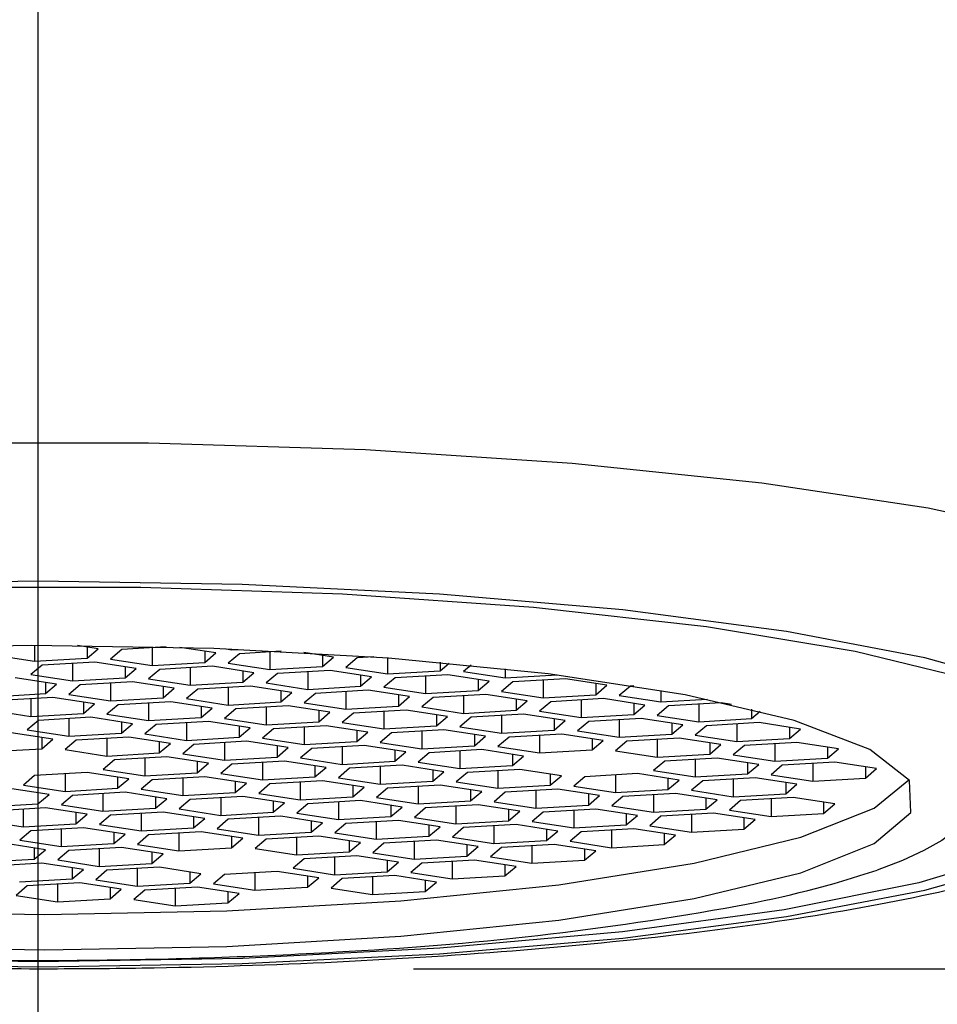
# Model space of a CAD drawing. Units: millimetres. Extents: x -1331 to 210, y 0 to 794.
# Drawn here: x 56 to 58, y 42 to 43 of the extents above; entities that cross this region are included whole.
import ezdxf

# ---------------------------------------------------------------- set-up
doc = ezdxf.new("R2010")
doc.units = ezdxf.units.MM
doc.linetypes.add('CENTER', pattern=[2, 1.25, -0.25, 0.25, -0.25])
for name, color, linetype in [('A1', 7, 'Continuous'), ('A2', 1, 'CENTER'), ('DIM', 6, 'Continuous')]:
    doc.layers.add(name, color=color, linetype=linetype)
doc.styles.add('勝泰-1.5', font='simplex.shx', dxfattribs={"height": 1.5, "bigfont": 'chineset.shx'})
doc.dimstyles.new('比例1／5', dxfattribs={"dimtxt": 1.5, "dimasz": 2, "dimexe": 1.25, "dimexo": 0.625, "dimgap": 0.5, "dimtad": 1, "dimdec": 0, "dimlfac": 5, "dimdsep": 46, "dimtxsty": '勝泰-1.5', "dimcen": 2.5, "dimadec": 0, "dimazin": 0, "dimtfac": 1, "dimtdec": 0, "dimtmove": 0, "dimatfit": 3, "dimfxl": 0, "dimfrac": 1, "dimarcsym": 0})

# ---------------------------------------------------------------- blocks, each defined once
blk = doc.blocks.new('*D428')
at = {"layer": 'Defpoints', "color": 0}
for p in [(80.0709, 88.8848), (56.0268, 41.8751), (119.9165, 41.8751)]:
    blk.add_point(p, dxfattribs=at)
at = {"layer": 'DIM', "color": 0, "lineweight": -2}
for p, q in [((80.6959, 88.8848), (121.1665, 88.8848)), ((119.9165, 86.8848), (119.9165, 43.8751)), ((56.6518, 41.8751), (121.1665, 41.8751))]:
    blk.add_line(p, q, dxfattribs=at)
at = {"layer": 'DIM', "color": 0}
for points in [[(120.2499, 86.8848), (119.5832, 86.8848), (119.9165, 88.8848)], [(119.5832, 43.8751), (120.2499, 43.8751), (119.9165, 41.8751)]]:
    blk.add_solid(points, dxfattribs=at)
at = {"layer": 'DIM', "color": 0, "insert": (117.6665, 65.3799), "char_height": 1.5, "attachment_point": 5, "rotation": 90, "style": '勝泰-1.5'}
blk.add_mtext('235 [9{\\H1.000000x;\\S1#4;}]', dxfattribs=at)
blk = doc.blocks.new('*D429')
at = {"layer": 'Defpoints', "color": 0}
for p in [(85.15, 86.658), (56.0268, 41.8751), (115.1506, 41.8751)]:
    blk.add_point(p, dxfattribs=at)
at = {"layer": 'DIM', "color": 0, "lineweight": -2}
for p, q in [((85.775, 86.658), (116.4006, 86.658)), ((115.1506, 84.658), (115.1506, 43.8751)), ((56.6518, 41.8751), (116.4006, 41.8751))]:
    blk.add_line(p, q, dxfattribs=at)
at = {"layer": 'DIM', "color": 0}
for points in [[(115.4839, 84.658), (114.8173, 84.658), (115.1506, 86.658)], [(114.8173, 43.8751), (115.4839, 43.8751), (115.1506, 41.8751)]]:
    blk.add_solid(points, dxfattribs=at)
at = {"layer": 'DIM', "color": 0, "insert": (112.9006, 64.2665), "char_height": 1.5, "attachment_point": 5, "rotation": 90, "style": '勝泰-1.5'}
blk.add_mtext('224 [8{\\H1.000000x;\\S13#16;}]', dxfattribs=at)
blk = doc.blocks.new('*D511')
at = {"layer": 'Defpoints', "color": 0}
for p in [(34.5268, 70.1387), (83.2468, 70.1387), (83.2468, 33.8939)]:
    blk.add_point(p, dxfattribs=at)
at = {"layer": 'DIM', "color": 0, "lineweight": -2}
for p, q in [((34.5268, 69.5137), (34.5268, 32.6439)), ((83.2468, 69.5137), (83.2468, 32.6439)), ((36.5268, 33.8939), (81.2468, 33.8939))]:
    blk.add_line(p, q, dxfattribs=at)
at = {"layer": 'DIM', "color": 0}
for points in [[(36.5268, 34.2272), (36.5268, 33.5605), (34.5268, 33.8939)], [(81.2468, 33.5605), (81.2468, 34.2272), (83.2468, 33.8939)]]:
    blk.add_solid(points, dxfattribs=at)
at = {"layer": 'DIM', "color": 0, "insert": (58.8868, 36.1439), "char_height": 1.5, "attachment_point": 5, "style": '勝泰-1.5'}
blk.add_mtext('244 [9{\\H1.000000x;\\S9#16;}]', dxfattribs=at)

msp = doc.modelspace()

# ---------------------------------------------------------------- linework, layer by layer
at = {"layer": 'A1', "linetype": 'Continuous', "lineweight": 25}
for p, q in [((56.0207, 42.4135), (56.0207, 42.3871)), ((56.1268, 42.4079), (56.0921, 42.4132)), ((56.1083, 42.4107), (56.1083, 42.3922)), ((56.1083, 42.3922), (56.1268, 42.4079)), ((56.24, 42.4108), (56.166, 42.4065)), ((56.2166, 42.4094), (56.2166, 42.3801)), ((56.3228, 42.4009), (56.2628, 42.4102)), ((56.3397, 42.4076), (56.3493, 42.4061)), ((56.3493, 42.4072), (56.3493, 42.4061)), ((55.9516, 42.3977), (56.0207, 42.3871)), ((56.0207, 42.3871), (56.1083, 42.3922)), ((56.166, 42.4065), (56.1475, 42.3908)), ((56.1475, 42.3908), (56.2166, 42.3801)), ((56.3043, 42.4038), (56.3043, 42.3852)), ((56.3043, 42.3852), (56.3228, 42.4009)), ((56.362, 42.3995), (56.3435, 42.3838)), ((56.3493, 42.4061), (56.3606, 42.4068)), ((56.4315, 42.4036), (56.362, 42.3995)), ((56.4126, 42.4025), (56.4126, 42.3732)), ((56.5187, 42.394), (56.4693, 42.4016)), ((56.5002, 42.3968), (56.5002, 42.3782)), ((56.5002, 42.3782), (56.5187, 42.394)), ((56.5579, 42.3926), (56.5394, 42.3769)), ((56.5857, 42.3942), (56.5579, 42.3926)), ((56.6085, 42.3925), (56.6085, 42.3662)), ((56.0333, 42.3805), (56.0148, 42.3648)), ((56.121, 42.3856), (56.0333, 42.3805)), ((56.0839, 42.3834), (56.0839, 42.3542)), ((56.1901, 42.3749), (56.121, 42.3856)), ((56.1716, 42.3778), (56.1716, 42.3592)), ((56.1716, 42.3592), (56.1901, 42.3749)), ((56.2166, 42.3801), (56.3043, 42.3852)), ((56.3169, 42.3786), (56.2293, 42.3735)), ((56.2799, 42.3765), (56.2799, 42.3472)), ((56.386, 42.368), (56.3169, 42.3786)), ((56.3435, 42.3838), (56.4126, 42.3732)), ((56.4126, 42.3732), (56.5002, 42.3782)), ((56.5394, 42.3769), (56.6085, 42.3662)), ((56.6962, 42.3853), (56.6962, 42.3713)), ((56.6962, 42.3713), (56.711, 42.3839)), ((56.7478, 42.3804), (56.7353, 42.3699)), ((56.8045, 42.3745), (56.8045, 42.3593)), ((56.0574, 42.349), (55.9883, 42.3596)), ((56.0148, 42.3648), (56.0839, 42.3542)), ((56.0839, 42.3542), (56.1716, 42.3592)), ((56.2293, 42.3735), (56.2108, 42.3578)), ((56.2108, 42.3578), (56.2799, 42.3472)), ((56.3675, 42.3708), (56.3675, 42.3523)), ((56.3675, 42.3523), (56.386, 42.368)), ((56.4252, 42.3666), (56.4067, 42.3509)), ((56.5129, 42.3717), (56.4252, 42.3666)), ((56.4758, 42.3695), (56.4758, 42.3402)), ((56.582, 42.361), (56.5129, 42.3717)), ((56.5635, 42.3639), (56.5635, 42.3453)), ((56.5635, 42.3453), (56.582, 42.361)), ((56.6212, 42.3596), (56.6026, 42.3439)), ((56.6085, 42.3662), (56.6962, 42.3713)), ((56.7088, 42.3647), (56.6212, 42.3596)), ((56.6718, 42.3626), (56.6718, 42.3333)), ((56.7779, 42.3541), (56.7088, 42.3647)), ((56.7353, 42.3699), (56.8045, 42.3593)), ((56.8045, 42.3593), (56.8913, 42.3643)), ((56.9047, 42.3577), (56.8171, 42.3527)), ((56.9739, 42.3471), (56.9047, 42.3577)), ((56.0389, 42.3518), (56.0389, 42.3332)), ((56.0389, 42.3332), (56.0574, 42.349)), ((56.0966, 42.3476), (56.0781, 42.3318)), ((56.1842, 42.3526), (56.0966, 42.3476)), ((56.1472, 42.3505), (56.1472, 42.3212)), ((56.2533, 42.342), (56.1842, 42.3526)), ((56.2348, 42.3448), (56.2348, 42.3263)), ((56.2348, 42.3263), (56.2533, 42.342)), ((56.2799, 42.3472), (56.3675, 42.3523)), ((56.3802, 42.3457), (56.2925, 42.3406)), ((56.3431, 42.3435), (56.3431, 42.3142)), ((56.4493, 42.335), (56.3802, 42.3457)), ((56.4067, 42.3509), (56.4758, 42.3402)), ((56.4758, 42.3402), (56.5635, 42.3453)), ((56.6026, 42.3439), (56.6718, 42.3333)), ((56.7594, 42.3569), (56.7594, 42.3383)), ((56.7594, 42.3383), (56.7779, 42.3541)), ((56.8171, 42.3527), (56.7986, 42.3369)), ((56.8677, 42.3556), (56.8677, 42.3263)), ((56.9553, 42.3499), (56.9553, 42.3314)), ((56.9553, 42.3314), (56.9739, 42.3471)), ((57.013, 42.3457), (56.9945, 42.33)), ((57.0186, 42.346), (57.013, 42.3457)), ((55.9513, 42.3282), (56.0389, 42.3332)), ((56.0515, 42.3267), (55.9639, 42.3216)), ((56.1207, 42.316), (56.0515, 42.3267)), ((56.0781, 42.3318), (56.1472, 42.3212)), ((56.1472, 42.3212), (56.2348, 42.3263)), ((56.2925, 42.3406), (56.274, 42.3249)), ((56.274, 42.3249), (56.3431, 42.3142)), ((56.4308, 42.3379), (56.4308, 42.3193)), ((56.4308, 42.3193), (56.4493, 42.335)), ((56.4885, 42.3336), (56.47, 42.3179)), ((56.5761, 42.3387), (56.4885, 42.3336)), ((56.5391, 42.3366), (56.5391, 42.3073)), ((56.6452, 42.3281), (56.5761, 42.3387)), ((56.6267, 42.3309), (56.6267, 42.3124)), ((56.6267, 42.3124), (56.6452, 42.3281)), ((56.6844, 42.3267), (56.6659, 42.311)), ((56.6718, 42.3333), (56.7594, 42.3383)), ((56.7721, 42.3318), (56.6844, 42.3267)), ((56.735, 42.3296), (56.735, 42.3003)), ((56.8412, 42.3211), (56.7721, 42.3318)), ((56.7986, 42.3369), (56.8677, 42.3263)), ((56.8677, 42.3263), (56.9553, 42.3314)), ((56.9945, 42.33), (57.0636, 42.3193)), ((57.0636, 42.3385), (57.0636, 42.3193)), ((56.0145, 42.3245), (56.0145, 42.2952)), ((56.1021, 42.3189), (56.1021, 42.3003)), ((56.1021, 42.3003), (56.1207, 42.316)), ((56.1598, 42.3146), (56.1413, 42.2989)), ((56.2475, 42.3197), (56.1598, 42.3146)), ((56.2104, 42.3175), (56.2104, 42.2883)), ((56.3166, 42.309), (56.2475, 42.3197)), ((56.2981, 42.3119), (56.2981, 42.2933)), ((56.2981, 42.2933), (56.3166, 42.309)), ((56.3431, 42.3142), (56.4308, 42.3193)), ((56.4434, 42.3127), (56.3558, 42.3077)), ((56.4064, 42.3106), (56.4064, 42.2813)), ((56.5125, 42.3021), (56.4434, 42.3127)), ((56.47, 42.3179), (56.5391, 42.3073)), ((56.5391, 42.3073), (56.6267, 42.3124)), ((56.6659, 42.311), (56.735, 42.3003)), ((56.8227, 42.324), (56.8227, 42.3054)), ((56.8227, 42.3054), (56.8412, 42.3211)), ((56.8804, 42.3197), (56.8618, 42.304)), ((56.968, 42.3248), (56.8804, 42.3197)), ((56.931, 42.3226), (56.931, 42.2934)), ((57.0371, 42.3141), (56.968, 42.3248)), ((57.0186, 42.317), (57.0186, 42.2984)), ((57.0186, 42.2984), (57.0371, 42.3141)), ((57.0763, 42.3128), (57.0578, 42.297)), ((57.0636, 42.3193), (57.1409, 42.3238)), ((57.1639, 42.3178), (57.0763, 42.3128)), ((57.1269, 42.3157), (57.1269, 42.2864)), ((57.1815, 42.3151), (57.1639, 42.3178)), ((55.9454, 42.3059), (56.0145, 42.2952)), ((56.0145, 42.2952), (56.1021, 42.3003)), ((56.1148, 42.2937), (56.0272, 42.2886)), ((56.1839, 42.2831), (56.1148, 42.2937)), ((56.1413, 42.2989), (56.2104, 42.2883)), ((56.2104, 42.2883), (56.2981, 42.2933)), ((56.3558, 42.3077), (56.3373, 42.2919)), ((56.494, 42.3049), (56.494, 42.2864)), ((56.494, 42.2864), (56.5125, 42.3021)), ((56.5517, 42.3007), (56.5332, 42.285)), ((56.6394, 42.3058), (56.5517, 42.3007)), ((56.6023, 42.3036), (56.6023, 42.2743)), ((56.7085, 42.2951), (56.6394, 42.3058)), ((56.69, 42.298), (56.69, 42.2794)), ((56.69, 42.2794), (56.7085, 42.2951)), ((56.7477, 42.2937), (56.7291, 42.278)), ((56.735, 42.3003), (56.8227, 42.3054)), ((56.8353, 42.2988), (56.7477, 42.2937)), ((56.7983, 42.2967), (56.7983, 42.2674)), ((56.9044, 42.2882), (56.8353, 42.2988)), ((56.8618, 42.304), (56.931, 42.2934)), ((56.931, 42.2934), (57.0186, 42.2984)), ((57.0578, 42.297), (57.1269, 42.2864)), ((57.2145, 42.3074), (57.2145, 42.2915)), ((57.2145, 42.2915), (57.2291, 42.3038)), ((56.0272, 42.2886), (56.0086, 42.2729)), ((56.0778, 42.2916), (56.0778, 42.2623)), ((56.1654, 42.2859), (56.1654, 42.2673)), ((56.1654, 42.2673), (56.1839, 42.2831)), ((56.2231, 42.2817), (56.2046, 42.266)), ((56.3107, 42.2867), (56.2231, 42.2817)), ((56.2737, 42.2846), (56.2737, 42.2553)), ((56.3798, 42.2761), (56.3107, 42.2867)), ((56.3373, 42.2919), (56.4064, 42.2813)), ((56.3613, 42.279), (56.3613, 42.2604)), ((56.3613, 42.2604), (56.3798, 42.2761)), ((56.4064, 42.2813), (56.494, 42.2864)), ((56.5067, 42.2798), (56.419, 42.2747)), ((56.4696, 42.2776), (56.4696, 42.2483)), ((56.5758, 42.2691), (56.5067, 42.2798)), ((56.5332, 42.285), (56.6023, 42.2743)), ((56.6023, 42.2743), (56.69, 42.2794)), ((56.7291, 42.278), (56.7983, 42.2674)), ((56.8859, 42.291), (56.8859, 42.2724)), ((56.8859, 42.2724), (56.9044, 42.2882)), ((56.9436, 42.2868), (56.9251, 42.2711)), ((57.0312, 42.2918), (56.9436, 42.2868)), ((56.9942, 42.2897), (56.9942, 42.2604)), ((57.1004, 42.2812), (57.0312, 42.2918)), ((57.0818, 42.2841), (57.0818, 42.2655)), ((57.0818, 42.2655), (57.1004, 42.2812)), ((57.1395, 42.2798), (57.121, 42.2641)), ((57.1269, 42.2864), (57.2145, 42.2915)), ((57.2272, 42.2849), (57.1395, 42.2798)), ((57.1901, 42.2827), (57.1901, 42.2534)), ((57.2963, 42.2742), (57.2272, 42.2849)), ((57.2778, 42.2771), (57.2778, 42.2585)), ((56.0512, 42.2571), (55.9821, 42.2677)), ((56.0086, 42.2729), (56.0778, 42.2623)), ((56.0327, 42.2599), (56.0327, 42.2414)), ((56.0778, 42.2623), (56.1654, 42.2673)), ((56.178, 42.2608), (56.0904, 42.2557)), ((56.2472, 42.2501), (56.178, 42.2608)), ((56.2046, 42.266), (56.2737, 42.2553)), ((56.2737, 42.2553), (56.3613, 42.2604)), ((56.419, 42.2747), (56.4005, 42.259)), ((56.5573, 42.272), (56.5573, 42.2534)), ((56.5573, 42.2534), (56.5758, 42.2691)), ((56.615, 42.2677), (56.5965, 42.252)), ((56.7026, 42.2728), (56.615, 42.2677)), ((56.6656, 42.2707), (56.6656, 42.2414)), ((56.7717, 42.2622), (56.7026, 42.2728)), ((56.7532, 42.265), (56.7532, 42.2465)), ((56.7532, 42.2465), (56.7717, 42.2622)), ((56.8109, 42.2608), (56.7924, 42.2451)), ((56.7983, 42.2674), (56.8859, 42.2724)), ((56.8986, 42.2659), (56.8109, 42.2608)), ((56.8615, 42.2637), (56.8615, 42.2344)), ((56.9677, 42.2552), (56.8986, 42.2659)), ((56.9251, 42.2711), (56.9942, 42.2604)), ((56.9942, 42.2604), (57.0818, 42.2655)), ((57.121, 42.2641), (57.1901, 42.2534)), ((57.2778, 42.2585), (57.2963, 42.2742)), ((56.0327, 42.2414), (56.0512, 42.2571)), ((56.0904, 42.2557), (56.0719, 42.24)), ((56.141, 42.2586), (56.141, 42.2293)), ((56.2286, 42.253), (56.2286, 42.2344)), ((56.2286, 42.2344), (56.2472, 42.2501)), ((56.2863, 42.2487), (56.2678, 42.233)), ((56.374, 42.2538), (56.2863, 42.2487)), ((56.3369, 42.2517), (56.3369, 42.2224)), ((56.4431, 42.2432), (56.374, 42.2538)), ((56.4005, 42.259), (56.4696, 42.2483)), ((56.4246, 42.246), (56.4246, 42.2274)), ((56.4246, 42.2274), (56.4431, 42.2432)), ((56.4696, 42.2483), (56.5573, 42.2534)), ((56.5699, 42.2468), (56.4823, 42.2418)), ((56.5329, 42.2447), (56.5329, 42.2154)), ((56.639, 42.2362), (56.5699, 42.2468)), ((56.5965, 42.252), (56.6656, 42.2414)), ((56.6656, 42.2414), (56.7532, 42.2465)), ((56.7924, 42.2451), (56.8615, 42.2344)), ((56.9492, 42.2581), (56.9492, 42.2395)), ((56.9492, 42.2395), (56.9677, 42.2552)), ((57.0069, 42.2538), (56.9883, 42.2381)), ((57.0945, 42.2589), (57.0069, 42.2538)), ((57.0575, 42.2568), (57.0575, 42.2275)), ((57.1636, 42.2483), (57.0945, 42.2589)), ((57.1451, 42.2511), (57.1451, 42.2325)), ((57.1451, 42.2325), (57.1636, 42.2483)), ((57.2028, 42.2469), (57.1843, 42.2311)), ((57.1901, 42.2534), (57.2778, 42.2585)), ((57.2904, 42.2519), (57.2028, 42.2469)), ((57.2534, 42.2498), (57.2534, 42.2205)), ((57.3595, 42.2413), (57.2904, 42.2519)), ((57.341, 42.2441), (57.341, 42.2256)), ((55.9451, 42.2363), (56.0327, 42.2414)), ((56.0719, 42.24), (56.141, 42.2293)), ((56.141, 42.2293), (56.2286, 42.2344)), ((56.2413, 42.2278), (56.1537, 42.2227)), ((56.3104, 42.2172), (56.2413, 42.2278)), ((56.2678, 42.233), (56.3369, 42.2224)), ((56.3369, 42.2224), (56.4246, 42.2274)), ((56.4823, 42.2418), (56.4638, 42.226)), ((56.6205, 42.239), (56.6205, 42.2205)), ((56.6205, 42.2205), (56.639, 42.2362)), ((56.6782, 42.2348), (56.6597, 42.2191)), ((56.7659, 42.2399), (56.6782, 42.2348)), ((56.7288, 42.2377), (56.7288, 42.2084)), ((56.835, 42.2292), (56.7659, 42.2399)), ((56.8165, 42.2321), (56.8165, 42.2135)), ((56.8165, 42.2135), (56.835, 42.2292)), ((56.8615, 42.2344), (56.9492, 42.2395)), ((56.9883, 42.2381), (57.0575, 42.2275)), ((57.0575, 42.2275), (57.1451, 42.2325)), ((57.1843, 42.2311), (57.2534, 42.2205)), ((57.341, 42.2256), (57.3595, 42.2413)), ((56.1537, 42.2227), (56.1351, 42.207)), ((56.2043, 42.2257), (56.2043, 42.1964)), ((56.2919, 42.22), (56.2919, 42.2015)), ((56.2919, 42.2015), (56.3104, 42.2172)), ((56.3496, 42.2158), (56.3311, 42.2001)), ((56.4372, 42.2208), (56.3496, 42.2158)), ((56.4002, 42.2187), (56.4002, 42.1894)), ((56.5063, 42.2102), (56.4372, 42.2208)), ((56.4638, 42.226), (56.5329, 42.2154)), ((56.4878, 42.2131), (56.4878, 42.1945)), ((56.4878, 42.1945), (56.5063, 42.2102)), ((56.5329, 42.2154), (56.6205, 42.2205)), ((56.6332, 42.2139), (56.5455, 42.2088)), ((56.5961, 42.2117), (56.5961, 42.1825)), ((56.7023, 42.2032), (56.6332, 42.2139)), ((56.6597, 42.2191), (56.7288, 42.2084)), ((56.7288, 42.2084), (56.8165, 42.2135)), ((57.0701, 42.2209), (57.0516, 42.2052)), ((57.1577, 42.2259), (57.0701, 42.2209)), ((57.1207, 42.2238), (57.1207, 42.1945)), ((57.2269, 42.2153), (57.1577, 42.2259)), ((57.2083, 42.2182), (57.2083, 42.1996)), ((57.2083, 42.1996), (57.2269, 42.2153)), ((57.266, 42.2139), (57.2475, 42.1982)), ((57.2534, 42.2205), (57.341, 42.2256)), ((57.3537, 42.219), (57.266, 42.2139)), ((57.3166, 42.2168), (57.3166, 42.1876)), ((57.4228, 42.2083), (57.3537, 42.219)), ((57.4043, 42.2112), (57.4043, 42.1926)), ((56.021, 42.1968), (56.0024, 42.181)), ((56.1086, 42.2018), (56.021, 42.1968)), ((56.0716, 42.1997), (56.0716, 42.1704)), ((56.1777, 42.1912), (56.1086, 42.2018)), ((56.1351, 42.207), (56.2043, 42.1964)), ((56.1592, 42.194), (56.1592, 42.1755)), ((56.2043, 42.1964), (56.2919, 42.2015)), ((56.3045, 42.1949), (56.2169, 42.1898)), ((56.3737, 42.1842), (56.3045, 42.1949)), ((56.3311, 42.2001), (56.4002, 42.1894)), ((56.4002, 42.1894), (56.4878, 42.1945)), ((56.5455, 42.2088), (56.527, 42.1931)), ((56.6838, 42.2061), (56.6838, 42.1875)), ((56.6838, 42.1875), (56.7023, 42.2032)), ((56.7415, 42.2019), (56.723, 42.1861)), ((56.8291, 42.2069), (56.7415, 42.2019)), ((56.7921, 42.2048), (56.7921, 42.1755)), ((56.8982, 42.1963), (56.8291, 42.2069)), ((56.8797, 42.1991), (56.8797, 42.1806)), ((56.8797, 42.1806), (56.8982, 42.1963)), ((56.9374, 42.1949), (56.9189, 42.1792)), ((57.025, 42.2), (56.9374, 42.1949)), ((56.988, 42.1978), (56.988, 42.1685)), ((57.0942, 42.1893), (57.025, 42.2)), ((57.0516, 42.2052), (57.1207, 42.1945)), ((57.1207, 42.1945), (57.2083, 42.1996)), ((57.2475, 42.1982), (57.3166, 42.1876)), ((57.4043, 42.1926), (57.4228, 42.2083)), ((56.0024, 42.181), (56.0716, 42.1704)), ((56.1592, 42.1755), (56.1777, 42.1912)), ((56.2169, 42.1898), (56.1984, 42.1741)), ((56.2675, 42.1927), (56.2675, 42.1634)), ((56.3551, 42.1871), (56.3551, 42.1685)), ((56.3551, 42.1685), (56.3737, 42.1842)), ((56.4128, 42.1828), (56.3943, 42.1671)), ((56.5005, 42.1879), (56.4128, 42.1828)), ((56.4634, 42.1858), (56.4634, 42.1565)), ((56.5696, 42.1773), (56.5005, 42.1879)), ((56.527, 42.1931), (56.5961, 42.1825)), ((56.5511, 42.1801), (56.5511, 42.1615)), ((56.5961, 42.1825), (56.6838, 42.1875)), ((56.6964, 42.1809), (56.6088, 42.1759)), ((56.6594, 42.1788), (56.6594, 42.1495)), ((56.7655, 42.1703), (56.6964, 42.1809)), ((56.723, 42.1861), (56.7921, 42.1755)), ((56.7921, 42.1755), (56.8797, 42.1806)), ((56.9189, 42.1792), (56.988, 42.1685)), ((57.0756, 42.1922), (57.0756, 42.1736)), ((57.0756, 42.1736), (57.0942, 42.1893)), ((57.1334, 42.1879), (57.1148, 42.1722)), ((57.221, 42.193), (57.1334, 42.1879)), ((57.184, 42.1909), (57.184, 42.1616)), ((57.2901, 42.1824), (57.221, 42.193)), ((57.2716, 42.1852), (57.2716, 42.1666)), ((57.2716, 42.1666), (57.2901, 42.1824)), ((57.3166, 42.1876), (57.4043, 42.1926)), ((56.045, 42.1652), (55.9759, 42.1758)), ((56.0265, 42.168), (56.0265, 42.1495)), ((56.0265, 42.1495), (56.045, 42.1652)), ((56.0842, 42.1638), (56.0657, 42.1481)), ((56.0716, 42.1704), (56.1592, 42.1755)), ((56.1718, 42.1689), (56.0842, 42.1638)), ((56.1348, 42.1667), (56.1348, 42.1374)), ((56.241, 42.1582), (56.1718, 42.1689)), ((56.1984, 42.1741), (56.2675, 42.1634)), ((56.2224, 42.1611), (56.2224, 42.1425)), ((56.2675, 42.1634), (56.3551, 42.1685)), ((56.3678, 42.1619), (56.2802, 42.1568)), ((56.4369, 42.1513), (56.3678, 42.1619)), ((56.3943, 42.1671), (56.4634, 42.1565)), ((56.4634, 42.1565), (56.5511, 42.1615)), ((56.5511, 42.1615), (56.5696, 42.1773)), ((56.6088, 42.1759), (56.5903, 42.1602)), ((56.747, 42.1731), (56.747, 42.1546)), ((56.747, 42.1546), (56.7655, 42.1703)), ((56.8047, 42.1689), (56.7862, 42.1532)), ((56.8924, 42.174), (56.8047, 42.1689)), ((56.8553, 42.1718), (56.8553, 42.1425)), ((56.9615, 42.1633), (56.8924, 42.174)), ((56.943, 42.1662), (56.943, 42.1476)), ((56.943, 42.1476), (56.9615, 42.1633)), ((57.0007, 42.1619), (56.9821, 42.1462)), ((56.988, 42.1685), (57.0756, 42.1736)), ((57.0883, 42.167), (57.0007, 42.1619)), ((57.0513, 42.1649), (57.0513, 42.1356)), ((57.1574, 42.1564), (57.0883, 42.167)), ((57.1148, 42.1722), (57.184, 42.1616)), ((57.184, 42.1616), (57.2716, 42.1666)), ((55.9389, 42.1444), (56.0265, 42.1495)), ((56.0657, 42.1481), (56.1348, 42.1374)), ((56.2224, 42.1425), (56.241, 42.1582)), ((56.2802, 42.1568), (56.2616, 42.1411)), ((56.3308, 42.1598), (56.3308, 42.1305)), ((56.4184, 42.1541), (56.4184, 42.1356)), ((56.4184, 42.1356), (56.4369, 42.1513)), ((56.4761, 42.1499), (56.4576, 42.1342)), ((56.5637, 42.155), (56.4761, 42.1499)), ((56.5267, 42.1528), (56.5267, 42.1235)), ((56.6328, 42.1443), (56.5637, 42.155)), ((56.5903, 42.1602), (56.6594, 42.1495)), ((56.6143, 42.1472), (56.6143, 42.1286)), ((56.6594, 42.1495), (56.747, 42.1546)), ((56.7597, 42.148), (56.672, 42.1429)), ((56.7226, 42.1458), (56.7226, 42.1166)), ((56.8288, 42.1374), (56.7597, 42.148)), ((56.7862, 42.1532), (56.8553, 42.1425)), ((56.8553, 42.1425), (56.943, 42.1476)), ((56.9821, 42.1462), (57.0513, 42.1356)), ((57.1389, 42.1592), (57.1389, 42.1407)), ((57.1389, 42.1407), (57.1574, 42.1564)), ((57.1966, 42.155), (57.1781, 42.1393)), ((57.2842, 42.1601), (57.1966, 42.155)), ((57.2472, 42.1579), (57.2472, 42.1286)), ((57.3534, 42.1494), (57.2842, 42.1601)), ((57.3348, 42.1523), (57.3348, 42.1337)), ((57.3348, 42.1337), (57.3534, 42.1494)), ((56.0392, 42.1429), (55.9515, 42.1378)), ((56.0021, 42.1407), (56.0021, 42.1115)), ((56.1083, 42.1323), (56.0392, 42.1429)), ((56.0898, 42.1351), (56.0898, 42.1165)), ((56.0898, 42.1165), (56.1083, 42.1323)), ((56.1475, 42.1309), (56.1289, 42.1151)), ((56.1348, 42.1374), (56.2224, 42.1425)), ((56.2351, 42.1359), (56.1475, 42.1309)), ((56.1981, 42.1338), (56.1981, 42.1045)), ((56.3042, 42.1253), (56.2351, 42.1359)), ((56.2616, 42.1411), (56.3308, 42.1305)), ((56.3308, 42.1305), (56.4184, 42.1356)), ((56.431, 42.129), (56.3434, 42.1239)), ((56.5002, 42.1183), (56.431, 42.129)), ((56.4576, 42.1342), (56.5267, 42.1235)), ((56.5267, 42.1235), (56.6143, 42.1286)), ((56.6143, 42.1286), (56.6328, 42.1443)), ((56.672, 42.1429), (56.6535, 42.1272)), ((56.8103, 42.1402), (56.8103, 42.1216)), ((56.8103, 42.1216), (56.8288, 42.1374)), ((56.868, 42.136), (56.8495, 42.1202)), ((56.9556, 42.141), (56.868, 42.136)), ((56.9186, 42.1389), (56.9186, 42.1096)), ((57.0247, 42.1304), (56.9556, 42.141)), ((57.0062, 42.1332), (57.0062, 42.1147)), ((57.0062, 42.1147), (57.0247, 42.1304)), ((57.0639, 42.129), (57.0454, 42.1133)), ((57.0513, 42.1356), (57.1389, 42.1407)), ((57.1515, 42.1341), (57.0639, 42.129)), ((57.1145, 42.1319), (57.1145, 42.1026)), ((57.2207, 42.1234), (57.1515, 42.1341)), ((57.1781, 42.1393), (57.2472, 42.1286)), ((57.2472, 42.1286), (57.3348, 42.1337)), ((55.933, 42.1221), (56.0021, 42.1115)), ((56.0021, 42.1115), (56.0898, 42.1165)), ((56.1289, 42.1151), (56.1981, 42.1045)), ((56.2857, 42.1281), (56.2857, 42.1096)), ((56.2857, 42.1096), (56.3042, 42.1253)), ((56.3434, 42.1239), (56.3249, 42.1082)), ((56.394, 42.1268), (56.394, 42.0975)), ((56.4816, 42.1212), (56.4816, 42.1026)), ((56.4816, 42.1026), (56.5002, 42.1183)), ((56.5393, 42.1169), (56.5208, 42.1012)), ((56.627, 42.122), (56.5393, 42.1169)), ((56.5899, 42.1199), (56.5899, 42.0906)), ((56.6961, 42.1114), (56.627, 42.122)), ((56.6535, 42.1272), (56.7226, 42.1166)), ((56.6776, 42.1142), (56.6776, 42.0956)), ((56.7226, 42.1166), (56.8103, 42.1216)), ((56.8229, 42.115), (56.7353, 42.11)), ((56.7859, 42.1129), (56.7859, 42.0836)), ((56.892, 42.1044), (56.8229, 42.115)), ((56.8495, 42.1202), (56.9186, 42.1096)), ((56.9186, 42.1096), (57.0062, 42.1147)), ((57.0454, 42.1133), (57.1145, 42.1026)), ((57.2021, 42.1263), (57.2021, 42.1077)), ((57.2021, 42.1077), (57.2207, 42.1234)), ((56.0148, 42.1049), (55.9963, 42.0892)), ((56.1024, 42.1099), (56.0148, 42.1049)), ((56.0654, 42.1078), (56.0654, 42.0785)), ((56.1715, 42.0993), (56.1024, 42.1099)), ((56.153, 42.1022), (56.153, 42.0836)), ((56.153, 42.0836), (56.1715, 42.0993)), ((56.2107, 42.0979), (56.1922, 42.0822)), ((56.1981, 42.1045), (56.2857, 42.1096)), ((56.2983, 42.103), (56.2107, 42.0979)), ((56.2613, 42.1008), (56.2613, 42.0716)), ((56.3675, 42.0923), (56.2983, 42.103)), ((56.3249, 42.1082), (56.394, 42.0975)), ((56.394, 42.0975), (56.4816, 42.1026)), ((56.4943, 42.096), (56.4067, 42.0909)), ((56.5634, 42.0854), (56.4943, 42.096)), ((56.5208, 42.1012), (56.5899, 42.0906)), ((56.5899, 42.0906), (56.6776, 42.0956)), ((56.6776, 42.0956), (56.6961, 42.1114)), ((56.7353, 42.11), (56.7168, 42.0943)), ((56.8735, 42.1073), (56.8735, 42.0887)), ((56.8735, 42.0887), (56.892, 42.1044)), ((56.9312, 42.103), (56.9127, 42.0873)), ((57.0189, 42.1081), (56.9312, 42.103)), ((56.9818, 42.1059), (56.9818, 42.0767)), ((57.088, 42.0974), (57.0189, 42.1081)), ((57.0695, 42.1003), (57.0695, 42.0817)), ((57.0695, 42.0817), (57.088, 42.0974)), ((57.1145, 42.1026), (57.2021, 42.1077)), ((56.0388, 42.0733), (55.9697, 42.084)), ((55.9963, 42.0892), (56.0654, 42.0785)), ((56.0654, 42.0785), (56.153, 42.0836)), ((56.1922, 42.0822), (56.2613, 42.0716)), ((56.3489, 42.0952), (56.3489, 42.0766)), ((56.3489, 42.0766), (56.3675, 42.0923)), ((56.4067, 42.0909), (56.3881, 42.0752)), ((56.4573, 42.0939), (56.4573, 42.0646)), ((56.5449, 42.0882), (56.5449, 42.0697)), ((56.5449, 42.0697), (56.5634, 42.0854)), ((56.6026, 42.084), (56.5841, 42.0683)), ((56.6902, 42.0891), (56.6026, 42.084)), ((56.6532, 42.0869), (56.6532, 42.0576)), ((56.7593, 42.0784), (56.6902, 42.0891)), ((56.7168, 42.0943), (56.7859, 42.0836)), ((56.7408, 42.0813), (56.7408, 42.0627)), ((56.7859, 42.0836), (56.8735, 42.0887)), ((56.8862, 42.0821), (56.7985, 42.077)), ((56.8491, 42.08), (56.8491, 42.0507)), ((56.9553, 42.0715), (56.8862, 42.0821)), ((56.9127, 42.0873), (56.9818, 42.0767)), ((56.9818, 42.0767), (57.0695, 42.0817)), ((56.0203, 42.0762), (56.0203, 42.0576)), ((56.0203, 42.0576), (56.0388, 42.0733)), ((56.078, 42.0719), (56.0595, 42.0562)), ((56.1657, 42.077), (56.078, 42.0719)), ((56.1286, 42.0749), (56.1286, 42.0456)), ((56.2348, 42.0664), (56.1657, 42.077)), ((56.2163, 42.0692), (56.2163, 42.0506)), ((56.2163, 42.0506), (56.2348, 42.0664)), ((56.2613, 42.0716), (56.3489, 42.0766)), ((56.3881, 42.0752), (56.4573, 42.0646)), ((56.4573, 42.0646), (56.5449, 42.0697)), ((56.5575, 42.0631), (56.4699, 42.058)), ((56.6267, 42.0524), (56.5575, 42.0631)), ((56.5841, 42.0683), (56.6532, 42.0576)), ((56.6532, 42.0576), (56.7408, 42.0627)), ((56.7408, 42.0627), (56.7593, 42.0784)), ((56.7985, 42.077), (56.78, 42.0613)), ((56.9368, 42.0743), (56.9368, 42.0557)), ((56.9368, 42.0557), (56.9553, 42.0715)), ((55.9327, 42.0525), (56.0203, 42.0576)), ((56.033, 42.051), (55.9453, 42.0459)), ((56.1021, 42.0404), (56.033, 42.051)), ((56.0595, 42.0562), (56.1286, 42.0456)), ((56.1286, 42.0456), (56.2163, 42.0506)), ((56.4699, 42.058), (56.4514, 42.0423)), ((56.5205, 42.0609), (56.5205, 42.0316)), ((56.6081, 42.0553), (56.6081, 42.0367)), ((56.6081, 42.0367), (56.6267, 42.0524)), ((56.6658, 42.051), (56.6473, 42.0353)), ((56.7535, 42.0561), (56.6658, 42.051)), ((56.7164, 42.054), (56.7164, 42.0247)), ((56.8226, 42.0455), (56.7535, 42.0561)), ((56.78, 42.0613), (56.8491, 42.0507)), ((56.8041, 42.0483), (56.8041, 42.0298)), ((56.8491, 42.0507), (56.9368, 42.0557)), ((56.0836, 42.0432), (56.0836, 42.0247)), ((56.0836, 42.0247), (56.1021, 42.0404)), ((56.1413, 42.039), (56.1228, 42.0233)), ((56.2289, 42.0441), (56.1413, 42.039)), ((56.1919, 42.0419), (56.1919, 42.0126)), ((56.298, 42.0334), (56.2289, 42.0441)), ((56.2795, 42.0363), (56.2795, 42.0177)), ((56.2795, 42.0177), (56.298, 42.0334)), ((56.3372, 42.032), (56.3187, 42.0163)), ((56.4248, 42.0371), (56.3372, 42.032)), ((56.3878, 42.0349), (56.3878, 42.0057)), ((56.494, 42.0264), (56.4248, 42.0371)), ((56.4514, 42.0423), (56.5205, 42.0316)), ((56.5205, 42.0316), (56.6081, 42.0367)), ((56.6208, 42.0301), (56.5332, 42.0251)), ((56.6899, 42.0195), (56.6208, 42.0301)), ((56.6473, 42.0353), (56.7164, 42.0247)), ((56.8041, 42.0298), (56.8226, 42.0455)), ((55.9959, 42.0196), (56.0836, 42.0247)), ((56.0962, 42.0181), (56.0086, 42.013)), ((56.0592, 42.0159), (56.0592, 41.9866)), ((56.1653, 42.0074), (56.0962, 42.0181)), ((56.1228, 42.0233), (56.1919, 42.0126)), ((56.1919, 42.0126), (56.2795, 42.0177)), ((56.3187, 42.0163), (56.3878, 42.0057)), ((56.4754, 42.0293), (56.4754, 42.0107)), ((56.4754, 42.0107), (56.494, 42.0264)), ((56.5332, 42.0251), (56.5146, 42.0093)), ((56.5838, 42.028), (56.5838, 41.9987)), ((56.6714, 42.0223), (56.6714, 42.0038)), ((56.6714, 42.0038), (56.6899, 42.0195)), ((56.7164, 42.0247), (56.8041, 42.0298)), ((56.0086, 42.013), (55.9901, 41.9973)), ((55.9901, 41.9973), (56.0592, 41.9866)), ((56.1468, 42.0103), (56.1468, 41.9917)), ((56.1468, 41.9917), (56.1653, 42.0074)), ((56.2045, 42.006), (56.186, 41.9903)), ((56.2922, 42.0111), (56.2045, 42.006)), ((56.2551, 42.009), (56.2551, 41.9797)), ((56.3613, 42.0005), (56.2922, 42.0111)), ((56.3428, 42.0033), (56.3428, 41.9847)), ((56.3428, 41.9847), (56.3613, 42.0005)), ((56.3878, 42.0057), (56.4754, 42.0107)), ((56.5146, 42.0093), (56.5838, 41.9987)), ((56.5838, 41.9987), (56.6714, 42.0038)), ((56.0592, 41.9866), (56.1468, 41.9917)), ((56.186, 41.9903), (56.2551, 41.9797)), ((56.2551, 41.9797), (56.3428, 41.9847))]:
    msp.add_line(p, q, dxfattribs=at)
at = {"layer": 'A1', "linetype": 'Continuous', "lineweight": 25, "flags": 128}
for points in [[(53.9768, 42.3949), (53.9789, 42.4123), (54.0282, 42.4755), (54.1418, 42.5362), (54.316, 42.5924), (54.5451, 42.6423), (54.8219, 42.6843), (55.1374, 42.717), (55.4815, 42.7395), (55.8431, 42.7509), (56.2106, 42.7509), (56.5722, 42.7395), (56.9163, 42.717), (57.2318, 42.6843), (57.5086, 42.6423), (57.7377, 42.5924), (57.9119, 42.5362), (58.0254, 42.4755), (58.0748, 42.4123), (58.0768, 42.3962)], [(54.2275, 42.2081), (54.2452, 42.2438), (54.3258, 42.3016), (54.468, 42.3556), (54.6665, 42.404), (54.9141, 42.4451), (55.202, 42.4772), (55.5197, 42.4993), (55.8557, 42.5105), (56.1979, 42.5105), (56.5339, 42.4993), (56.8516, 42.4772), (57.1395, 42.4451), (57.3872, 42.404), (57.5857, 42.3556), (57.7278, 42.3016), (57.8085, 42.2438), (57.8265, 42.2055)], [(57.7287, 42.3253), (57.6829, 42.3426), (57.5032, 42.393), (57.2732, 42.4368), (57.0007, 42.4725), (56.6951, 42.4989), (56.3668, 42.5151), (56.0268, 42.5206), (55.6869, 42.5151), (55.3585, 42.4989), (55.0529, 42.4725), (54.7805, 42.4368), (54.5505, 42.393), (54.3708, 42.3426), (54.324, 42.3249)], [(55.7342, 41.9116), (56.0379, 41.9064), (56.3412, 41.9124), (56.6308, 41.9292), (56.894, 41.956), (57.1192, 41.9918), (57.2967, 42.0349), (57.4188, 42.0835), (57.48, 42.1354), (57.4776, 42.1884), (57.4119, 42.2401), (57.2856, 42.2884), (57.1044, 42.331), (56.876, 42.3662), (56.6105, 42.3924), (56.3195, 42.4083), (56.0157, 42.4135), (55.7124, 42.4075), (55.4229, 42.3908), (55.1597, 42.3639), (54.9344, 42.3282)], [(54.324, 42.3249), (54.2475, 42.2873), (54.1847, 42.229), (54.1847, 42.1697), (54.2475, 42.1114), (54.3708, 42.0562), (54.5505, 42.0058), (54.7805, 41.962), (55.0529, 41.9262), (55.3585, 41.8998), (55.6869, 41.8836), (56.0268, 41.8781)], [(56.0268, 41.8781), (56.3668, 41.8836), (56.6951, 41.8998), (57.0007, 41.9262), (57.2732, 41.962), (57.5032, 42.0058), (57.6829, 42.0562), (57.8062, 42.1114), (57.8689, 42.1697), (57.8689, 42.229), (57.8062, 42.2873), (57.7287, 42.3253)], [(55.7342, 41.9707), (56.0379, 41.9655), (56.3412, 41.9715), (56.6308, 41.9882), (56.894, 42.0151), (57.1192, 42.0509), (57.2967, 42.094), (57.4188, 42.1426), (57.4769, 42.1895)], [(56.0268, 41.8868), (55.6862, 41.8924), (55.3578, 41.9092), (55.0537, 41.9364), (54.7847, 41.9731), (54.5606, 42.0181), (54.3895, 42.0695), (54.2776, 42.1257), (54.2316, 42.1767)], [(57.5843, 42.1755), (57.5868, 42.158), (57.5828, 42.1404), (57.5722, 42.123), (57.5552, 42.1057), (57.5317, 42.0886), (57.5019, 42.0718), (57.4659, 42.0554), (57.4239, 42.0394)], [(57.8124, 42.1599), (57.7761, 42.1257), (57.6642, 42.0695), (57.4931, 42.0181), (57.269, 41.9731), (57, 41.9364), (56.6958, 41.9092), (56.3675, 41.8924), (56.0268, 41.8868)]]:
    msp.add_lwpolyline(points, dxfattribs=at)
at = {"layer": 'A1', "linetype": 'Continuous', "lineweight": 25}
for centre, radius, start, end in [((56.8811, 43.6707), 1.7192, 280.4017, 288.4054), ((56.2668, 47.0943), 5.1974, 272.8345, 280.2475), ((56.019, 50.1884), 8.2995, 265.25683, 270.67298), ((56.0359, 50.3674), 8.4783, 270.54421, 273.29932)]:
    msp.add_arc(centre, radius, start, end, dxfattribs=at)
for points, knots in [([(53.984, 42.3914), (53.9846, 42.3628), (53.9862, 42.2952), (54.0453, 42.2129), (54.1221, 42.1463), (54.236, 42.0862), (54.3974, 42.0317), (54.6185, 41.9815), (54.8721, 41.9412), (55.1616, 41.9096), (55.4731, 41.8878), (55.7653, 41.8767), (55.9513, 41.8755), (56.0268, 41.8751)], [0, 0, 0, 0, 0.0442547, 0.104615, 0.1694179, 0.2545227, 0.3763515, 0.4839002, 0.597002, 0.7074888, 0.8167995, 0.9255604, 1, 1, 1, 1]), ([(56.0268, 41.8751), (56.0845, 41.8753), (56.2522, 41.8762), (56.5273, 41.8852), (56.8398, 41.9052), (57.1296, 41.9347), (57.3893, 41.9731), (57.6137, 42.0204), (57.8012, 42.0789), (57.9291, 42.1413), (58.0191, 42.2245), (58.0727, 42.3103), (58.0711, 42.373), (58.0705, 42.396)], [0, 0, 0, 0, 0.05669, 0.164805, 0.27315, 0.381845, 0.491234, 0.601984, 0.715683, 0.837168, 0.902793, 0.964432, 1, 1, 1, 1])]:
    msp.add_open_spline(points, degree=3, knots=knots, dxfattribs=at)
at = {"layer": 'A2', "ltscale": 10}
msp.add_line((56.0268, 39.6406), (56.0268, 72.9941), dxfattribs=at)

# ---------------------------------------------------------------- dimensions: what is measured, and where the dimension line sits
at = {"layer": 'DIM'}
for base, p1, picture, middle in [((119.9165, 41.8751), (80.0709, 88.8848), '*D428', (119.9165, 65.3799)), ((115.1506, 41.8751), (85.15, 86.658), '*D429', (115.1506, 64.2665))]:
    dim = msp.add_linear_dim(base=base, p1=p1, p2=(56.0268, 41.8751), angle=90, dimstyle='比例1／5', dxfattribs=at)
    dim.commit()
    dim.dimension.update_dxf_attribs({"geometry": picture, "text_midpoint": middle, "dimtype": 160})
dim = msp.add_linear_dim(base=(83.2468, 33.8939), p1=(34.5268, 70.1387), p2=(83.2468, 70.1387), dimstyle='比例1／5', dxfattribs=at)
dim.commit()
dim.dimension.update_dxf_attribs({"geometry": '*D511', "text_midpoint": (58.8868, 36.1439)})

doc.saveas('drawing.dxf')
